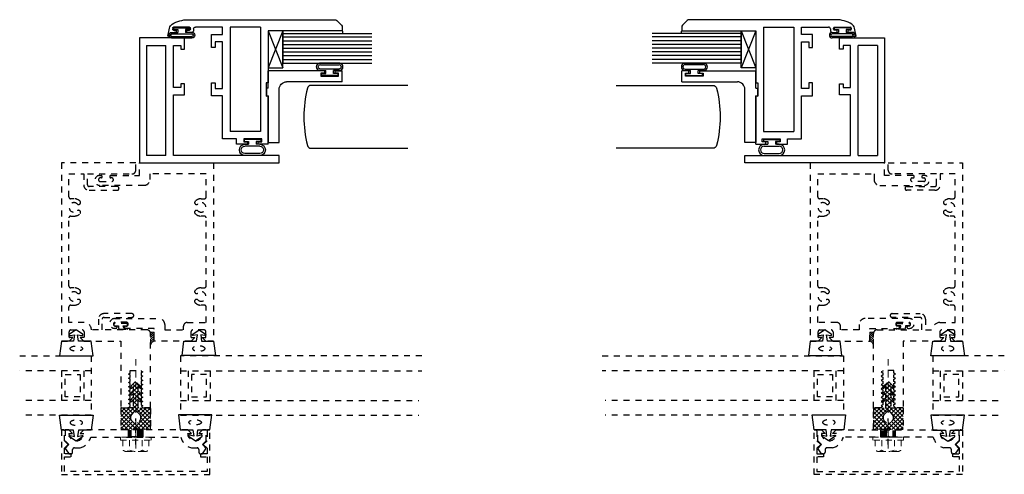
# Model space of a CAD drawing. Units: inches. Extents: x -31 to 104, y 0 to 72.
# Drawn here: x 88 to 104, y 10 to 17 of the extents above; entities that cross this region are included whole.
import ezdxf

# ---------------------------------------------------------------- set-up
doc = ezdxf.new("R2010")
doc.units = ezdxf.units.IN
doc.header["$LTSCALE"] = 0.3
doc.header["$MEASUREMENT"] = 0
doc.linetypes.add('CENTER', pattern=[0.4, 0.25, -0.05, 0.05, -0.05])
doc.linetypes.add('HIDDEN2', pattern=[0.1875, 0.125, -0.0625])
doc.layers.get('0').update_dxf_attribs({"linetype": 'CONTINUOUS'})
for name, color, linetype in [('63IO_SS3$0$BLIND_BOTTOM', 1, 'CONTINUOUS'), ('B630127a$0$GLASS', 86, 'CONTINUOUS'), ('B630127a$0$HARD_SEAL', 7, 'CONTINUOUS'), ('B630127a$0$SEAL', 7, 'CONTINUOUS'), ('B630127a$0$SETTING_BLOCK', 86, 'CONTINUOUS'), ('COND-BLDG', 251, 'HIDDEN2'), ('DIES', 251, 'HIDDEN2'), ('DIMENSION', 7, 'CONTINUOUS'), ('E640019$0$EXT_FRAME', 5, 'CONTINUOUS'), ('E640084$0$EXT_SASH', 6, 'CONTINUOUS'), ('E640090$0$EXT_BEAD', 1, 'CONTINUOUS'), ('GASK', 251, 'HIDDEN2'), ('GASKET', 2, 'CONTINUOUS'), ('HATCH', 251, 'HIDDEN2'), ('OBJECT', 251, 'HIDDEN2')]:
    doc.layers.add(name, color=color, linetype=linetype)
for name, color, linetype, lineweight in [('CENTER', 251, 'CENTER', 25), ('DIMS', 7, 'CONTINUOUS', 0), ('FASTENER', 251, 'HIDDEN2', 13), ('FASTENERS', 251, 'HIDDEN2', 13), ('SEALANT', 5, 'CONTINUOUS', 13)]:
    doc.layers.add(name, color=color, linetype=linetype, lineweight=lineweight)

# ---------------------------------------------------------------- blocks, each defined once
blk = doc.blocks.new('*U14')
at = {"color": 0, "linetype": 'ByBlock', "lineweight": -2}
for p, q in [((-0.05, 0.217), (-0.216, 0.217)), ((0, 0.26), (-0.05, 0.26)), ((-0.05, 0.26), (-0.05, -0.26)), ((0, -0.26), (0, 0.26)), ((-0.24, 0.162), (-0.24, -0.162)), ((-0.05, 0.108), (-0.216, 0.108)), ((-0.05, -0.108), (-0.216, -0.108)), ((-0.05, -0.217), (-0.216, -0.217)), ((-0.05, -0.26), (0, -0.26))]:
    blk.add_line(p, q, dxfattribs=at)
for centre, radius, start, end in [((-0.166, 0.162), 0.0736, 132.6176, 227.3824), ((0.019, 0), 0.259, 155.2515, 204.7485), ((-0.166, -0.162), 0.0736, 132.6176, 227.3824)]:
    blk.add_arc(centre, radius, start, end, dxfattribs=at)
at = {"layer": 'CENTER'}
blk.add_line((-0.125, 0), (0.315, 0), dxfattribs=at)
blk = doc.blocks.new('B630127a$0$GLASS_08')
at = {"layer": 'B630127a$0$GLASS'}
for p, q in [((0, 0), (0, 1.5)), ((0.063, 0), (0.063, 1.5)), ((0.126, 0), (0.126, 1.5)), ((0.189, 0), (0.189, 1.5)), ((0.252, 0), (0.252, 1.5)), ((0.315, 0), (0.315, 1.5)), ((0.378, 0), (0.378, 1.5)), ((0.441, 0), (0.441, 1.5)), ((0.5, 0), (0.5, 1.5)), ((0.063, 0), (0, 0)), ((0.126, 0), (0.063, 0)), ((0.189, 0), (0.126, 0)), ((0.252, 0), (0.189, 0)), ((0.315, 0), (0.252, 0)), ((0.378, 0), (0.315, 0)), ((0.441, 0), (0.378, 0)), ((0.5, 0), (0.441, 0))]:
    blk.add_line(p, q, dxfattribs=at)
blk = doc.blocks.new('B630127a$0$SB_10_4')
at = {"layer": 'B630127a$0$SETTING_BLOCK'}
for p, q in [((0, 0.25), (0.625, 0)), ((0, 0), (0.625, 0.25)), ((0.625, 0.25), (0, 0.25)), ((0, 0.25), (0, 0)), ((0.625, 0), (0.625, 0.25)), ((0, 0), (0.625, 0))]:
    blk.add_line(p, q, dxfattribs=at)
blk = doc.blocks.new('960681')
at = {"layer": 'B630127a$0$SEAL'}
for p, q in [((36.952, -65.111), (36.952, -65.221)), ((37.077, -65.111), (37.077, -65.456)), ((37.077, -65.111), (37.077, -65.456)), ((36.872, -65.143), (36.872, -65.423)), ((36.872, -65.143), (36.902, -65.143)), ((36.872, -65.143), (36.872, -65.423)), ((36.902, -65.143), (36.902, -65.221)), ((36.902, -65.143), (36.902, -65.221)), ((36.902, -65.221), (36.952, -65.221)), ((36.902, -65.221), (36.952, -65.221)), ((36.872, -65.423), (36.902, -65.423)), ((36.902, -65.423), (36.902, -65.346)), ((36.902, -65.346), (36.952, -65.346)), ((36.902, -65.423), (36.902, -65.346)), ((36.902, -65.346), (36.952, -65.346)), ((36.952, -65.456), (36.952, -65.346)), ((36.952, -65.456), (36.952, -65.346))]:
    blk.add_line(p, q, dxfattribs=at)
for centre, start, end in [((37.015, -65.13), 16.7015, 163.2985), ((37.015, -65.13), 16.7015, 163.2985), ((37.015, -65.437), 196.7015, 343.2985), ((37.015, -65.437), 196.7015, 343.2985)]:
    blk.add_arc(centre, 0.0653, start, end, dxfattribs=at)
at = {"layer": 'DIMENSION'}
for p, q in [((36.977, -65.13), (36.977, -65.437)), ((37.052, -65.437), (37.052, -65.13))]:
    blk.add_line(p, q, dxfattribs=at)
for centre, start, end in [((37.015, -65.127), 356.3048, 183.6952), ((37.015, -65.439), 176.3048, 3.6952)]:
    blk.add_arc(centre, 0.0376, start, end, dxfattribs=at)
blk = doc.blocks.new('960681-.188')
at = {"layer": 'B630127a$0$SEAL'}
for p, q in [((29.016, -66.673), (29.016, -66.924)), ((29.016, -66.673), (29.016, -66.924)), ((29.048, -66.673), (29.048, -66.924)), ((29.172, -66.673), (29.172, -66.924)), ((29.204, -66.673), (29.204, -66.736)), ((29.254, -66.736), (29.204, -66.736)), ((29.254, -66.736), (29.204, -66.736)), ((29.254, -66.658), (29.254, -66.736)), ((29.284, -66.658), (29.254, -66.658)), ((29.254, -66.658), (29.254, -66.736)), ((29.284, -66.658), (29.284, -66.938)), ((29.284, -66.658), (29.284, -66.938)), ((29.204, -66.924), (29.204, -66.861)), ((29.254, -66.861), (29.204, -66.861)), ((29.204, -66.924), (29.204, -66.861)), ((29.254, -66.861), (29.204, -66.861)), ((29.254, -66.938), (29.254, -66.861)), ((29.254, -66.938), (29.254, -66.861)), ((29.284, -66.938), (29.254, -66.938))]:
    blk.add_line(p, q, dxfattribs=at)
at = {"layer": 'DIMENSION'}
for centre, radius, start, end in [((29.11, -66.673), 0.0939, 0, 180), ((29.11, -66.673), 0.0619, 0, 180), ((29.11, -66.924), 0.0939, 180, 0), ((29.11, -66.924), 0.0619, 180, 0)]:
    blk.add_arc(centre, radius, start, end, dxfattribs=at)
blk = doc.blocks.new('B630127a$0$Bulb_Pan')
at = {"layer": 'B630127a$0$SEAL'}
for p, q in [((0.09, 0.1725), (0.09, 0.0625)), ((0.115, 0.1725), (0.115, -0.1725)), ((0.158, 0.1725), (0.158, -0.1725)), ((0.183, 0.1725), (0.183, -0.1725)), ((0.01, 0.14), (0.04, 0.14)), ((0.01, 0.14), (0.01, -0.14)), ((0.04, 0.14), (0.04, 0.0625)), ((0.04, 0.0625), (0.09, 0.0625)), ((0.01, -0.14), (0.04, -0.14)), ((0.04, -0.14), (0.04, -0.0625)), ((0.04, -0.0625), (0.09, -0.0625)), ((0.09, -0.1725), (0.09, -0.0625))]:
    blk.add_line(p, q, dxfattribs=at)
for centre, radius, start, end in [((0.1365, 0.1725), 0.0465, 0, 180), ((0.1365, 0.1725), 0.0215, 0, 180), ((0.1365, -0.1725), 0.0465, 180, 0), ((0.1365, -0.1725), 0.0215, 180, 0)]:
    blk.add_arc(centre, radius, start, end, dxfattribs=at)
blk = doc.blocks.new('E640084')
at = {"layer": 'E640084$0$EXT_SASH'}
for p, q in [((0.028, 3.053), (0.028, 1.803)), ((0.093, 3.053), (0.028, 3.053)), ((0.203, 2.959), (0.122, 3.041)), ((0.215, 0.457), (0.215, 2.931)), ((-1.884, 1.803), (-1.065, 1.803)), ((-1.884, 1.803), (-1.884, 1.638)), ((-1.844, 1.638), (-1.844, 1.698)), ((-1.844, 1.698), (-1.794, 1.698)), ((-1.794, 1.698), (-1.794, 1.398)), ((-1.669, 1.678), (-1.669, 1.163)), ((0.09, 1.678), (-1.669, 1.678)), ((-1.073, 1.772), (-1.065, 1.803)), ((-0.847, 1.772), (-1.073, 1.772)), ((0.028, 1.803), (-0.847, 1.803)), ((-0.847, 1.803), (-0.847, 1.772)), ((0.09, 1.678), (0.09, 1.163)), ((-1.884, 1.638), (-1.844, 1.638)), ((-1.844, 1.458), (-1.884, 1.458)), ((-1.884, 1.458), (-1.884, 1.273)), ((-1.844, 1.398), (-1.844, 1.458)), ((-1.794, 1.398), (-1.844, 1.398)), ((-1.884, 1.273), (-1.794, 1.273)), ((-1.794, 1.273), (-1.794, 1.037)), ((0.09, 1.163), (-1.669, 1.163)), ((-1.794, 1.037), (-1.07, 1.037)), ((-1.07, 1.037), (-1.07, 0.85)), ((-0.945, 1.037), (-0.158, 1.037)), ((-0.945, 0.912), (-0.945, 1.037)), ((-0.158, 1.037), (-0.158, 0.912)), ((-0.033, 1.037), (0.09, 1.037)), ((-0.033, 0.85), (-0.033, 1.037)), ((0.09, 1.037), (0.09, 0.581)), ((-1.07, 0.85), (-0.847, 0.85)), ((-0.847, 0.912), (-0.945, 0.912)), ((-0.847, 0.85), (-0.847, 0.912)), ((-0.256, 0.912), (-0.256, 0.85)), ((-0.158, 0.912), (-0.256, 0.912)), ((-0.256, 0.85), (-0.033, 0.85)), ((0, 0.517), (0, 0.439)), ((0.058, 0.549), (0.032, 0.549)), ((0.055, 0.499), (0.072, 0.499)), ((0, 0.439), (0.04, 0.439)), ((0.04, 0.439), (0.04, 0.484)), ((0.087, 0.484), (0.087, 0.214)), ((-0.061, 0.168), (-0.04, 0.172)), ((-0.061, 0.168), (-0.061, 0.117)), ((0, 0.259), (0, 0.221)), ((0.04, 0.259), (0, 0.259)), ((0.04, 0.214), (0.04, 0.259)), ((0.072, 0.199), (0.055, 0.199)), ((-0.061, 0.117), (0.073, 0.144))]:
    blk.add_line(p, q, dxfattribs=at)
for centre, radius, start, end in [((0.093, 3.013), 0.04, 45, 90), ((0.175, 2.931), 0.04, 360, 45), ((0.032, 0.517), 0.032, 90, 180), ((0.055, 0.484), 0.015, 90, 180), ((0.058, 0.581), 0.032, 270, 360), ((0.072, 0.484), 0.015, 0, 90), ((-0.285, 0.457), 0.5, 327.5959, 360), ((-0.05, 0.221), 0.05, 281.5869, 360), ((0.055, 0.214), 0.015, 180, 270), ((0.072, 0.214), 0.015, 270, 360), ((0.053, 0.242), 0.1, 281.5869, 327.5959)]:
    blk.add_arc(centre, radius, start, end, dxfattribs=at)
blk = doc.blocks.new('B640084')
blk.add_blockref('E640084', (0, 0))
blk = doc.blocks.new('E640090')
at = {"layer": 'E640090$0$EXT_BEAD'}
for p, q in [((1.039, 1.25), (1.226, 1.25)), ((1.039, 1.25), (1.039, 0.312)), ((1.136, 0.888), (1.136, 1.188)), ((1.136, 1.188), (1.186, 1.188)), ((1.186, 1.188), (1.186, 1.128)), ((1.226, 1.128), (1.226, 1.25)), ((1.186, 1.128), (1.226, 1.128)), ((1.186, 0.888), (1.136, 0.888)), ((1.186, 0.948), (1.186, 0.888)), ((1.226, 0.948), (1.186, 0.948)), ((1.226, 0.948), (1.226, 0)), ((0.018, 0), (0.018, 0.187)), ((0.018, 0.187), (0.914, 0.187)), ((0.805, 0), (0.018, 0)), ((0.805, 0), (0.799, -0.026)), ((0.93, 0), (1.226, 0)), ((0.93, 0), (0.93, -0.026)), ((0.93, -0.026), (0.799, -0.026))]:
    blk.add_line(p, q, dxfattribs=at)
blk.add_arc((0.914, 0.312), 0.125, 270, 0, dxfattribs=at)
blk = doc.blocks.new('B640090')
blk.add_blockref('E640090', (0, 0))
blk = doc.blocks.new('E640019')
at = {"layer": 'E640019$0$EXT_FRAME'}
for p, q in [((1.979, 2.351), (1.979, 0.572)), ((0.125, 0.697), (0.187, 0.697)), ((0.125, 0.572), (0.125, 0.697)), ((0.187, 0.697), (0.187, 0.759)), ((0.959, 0.759), (0.772, 0.759)), ((0.772, 0.759), (0.772, 0.697)), ((0.772, 0.697), (0.834, 0.697)), ((0.834, 0.697), (0.834, 0.572)), ((0.959, 0.572), (0.959, 0.759)), ((0.834, 0.572), (0.125, 0.572)), ((1.979, 0.572), (0.959, 0.572)), ((1.979, 0.447), (0.125, 0.447)), ((0.125, 0.12), (0.125, 0.447)), ((1.979, 0.447), (1.979, 0.12)), ((0.125, 0.12), (1.979, 0.12))]:
    blk.add_line(p, q, dxfattribs=at)
blk.add_lwpolyline([(0.187, 0.759), (0, 0.759), (0, 0), (2.104, 0), (2.104, 2.351), (1.979, 2.351)], dxfattribs=at)

msp = doc.modelspace()

# ---------------------------------------------------------------- hatches: boundary and pattern name
at = {"layer": 'HATCH'}
h = msp.add_hatch(dxfattribs=at)
h.set_pattern_fill('ANSI37', color=256, scale=0.4, angle=90, style=0)
h.set_pattern_definition([(135, (120.693207, -5.76624), (-0.03535534, -0.03535534), []), (225, (120.693207, -5.76624), (0.03535534, -0.03535534), [])])
h.paths.add_polyline_path([(89.526, 10.799), (89.526, 10.434), (89.745, 10.434), (89.776, 10.466), (89.807, 10.434), (90.026, 10.434), (90.026, 10.799), (89.815, 10.799), (89.816, 10.928), (89.848, 10.907, 1), (89.864, 10.932), (89.816, 10.975), (89.816, 11.034), (89.851, 11.017, 0.907989), (89.864, 11.043), (89.816, 11.087), (89.816, 11.148), (89.851, 11.131, 0.907989), (89.864, 11.158), (89.773, 11.24), (89.689, 11.158, 0.969124), (89.704, 11.132), (89.735, 11.15), (89.735, 11.089), (89.689, 11.043, 0.969124), (89.704, 11.017), (89.735, 11.036), (89.735, 10.978), (89.689, 10.932, 1), (89.704, 10.907), (89.735, 10.928), (89.735, 10.799)])
h.paths.add_polyline_path([(89.698, 10.675), (89.761, 10.744, -0.628871), (89.791, 10.744), (89.854, 10.675, -0.119326), (89.864, 10.634, -1), (89.688, 10.634, -0.119326)], flags=16)
h = msp.add_hatch(dxfattribs=at)
h.set_pattern_fill('ANSI37', color=256, scale=0.4, angle=90, style=0)
h.set_pattern_definition([(45, (71.52686, -5.76624), (0.03535534, -0.03535534), []), (315, (71.52686, -5.76624), (-0.03535534, -0.03535534), [])])
h.paths.add_polyline_path([(102.694, 10.799), (102.694, 10.434), (102.475, 10.434), (102.444, 10.466), (102.413, 10.434), (102.194, 10.434), (102.194, 10.799), (102.405, 10.799), (102.404, 10.928), (102.372, 10.907, -1), (102.356, 10.932), (102.404, 10.975), (102.404, 11.034), (102.369, 11.017, -0.907989), (102.356, 11.043), (102.404, 11.087), (102.404, 11.148), (102.369, 11.131, -0.907989), (102.356, 11.158), (102.447, 11.24), (102.531, 11.158, -0.969124), (102.516, 11.132), (102.485, 11.15), (102.485, 11.089), (102.531, 11.043, -0.969124), (102.516, 11.017), (102.485, 11.036), (102.485, 10.978), (102.531, 10.932, -1), (102.516, 10.907), (102.485, 10.928), (102.485, 10.799)])
h.paths.add_polyline_path([(102.522, 10.675), (102.459, 10.744, 0.628871), (102.429, 10.744), (102.366, 10.675, 0.119326), (102.356, 10.634, 1), (102.532, 10.634, 0.119326)], flags=16)
at = {"layer": 'SEALANT', "linetype": 'HIDDEN2'}
h = msp.add_hatch(dxfattribs=at)
h.set_pattern_fill('ANSI31', color=251, scale=0.2, style=0)
h.set_pattern_definition([(45, (121.13776, -54.274488), (-0.0176776695, 0.0176776695), [])])
edge = h.paths.add_edge_path()
edge.add_line((90.026, 11.856), (90.026, 12.074))
edge.add_line((90.026, 12.074), (90.087, 12.074))
edge.add_line((90.087, 12.074), (90.087, 11.924))
edge.add_arc((90.112, 11.84), 0.0878, 106.3833, 169.3321)
h = msp.add_hatch(dxfattribs=at)
h.set_pattern_fill('ANSI31', color=251, scale=0.2, style=0)
h.set_pattern_definition([(135, (71.082305, -54.274488), (0.0176776695, 0.0176776695), [])])
edge = h.paths.add_edge_path()
edge.add_line((102.194, 11.856), (102.194, 12.074))
edge.add_line((102.194, 12.074), (102.133, 12.074))
edge.add_line((102.133, 12.074), (102.133, 11.924))
edge.add_arc((102.108, 11.84), 0.0878, 10.6679, 73.6167, ccw=False)

# ---------------------------------------------------------------- linework, layer by layer
at = {"layer": '63IO_SS3$0$BLIND_BOTTOM'}
for points in [[(94.355, 16.23), (92.727, 16.23, 0.344132), (92.667, 16.183, 0.12314), (92.667, 15.217, 0.344132), (92.727, 15.17), (94.355, 15.17)], [(97.865, 16.23), (99.493, 16.23, -0.344132), (99.553, 16.183, -0.12314), (99.553, 15.217, -0.344132), (99.493, 15.17), (97.865, 15.17)]]:
    msp.add_lwpolyline(points, format="xyb", dxfattribs=at)
at = {"layer": 'B630127a$0$HARD_SEAL'}
for centre, start, end in [((92.283, 17.126), 132.2875, 226.4878), ((93.232, 17.126), 313.5122, 47.7125), ((98.988, 17.126), 132.2875, 226.4878), ((99.937, 17.126), 313.5122, 47.7125)]:
    msp.add_arc(centre, 0.0307, start, end, dxfattribs=at)
at = {"layer": 'COND-BLDG'}
for p, q in [((89.025, 11.423), (87.823, 11.423)), ((90.532, 11.423), (94.593, 11.423)), ((101.688, 11.423), (97.627, 11.423)), ((103.195, 11.423), (104.397, 11.423)), ((89.025, 10.923), (87.873, 10.923)), ((90.532, 10.923), (94.543, 10.923)), ((101.688, 10.923), (97.677, 10.923)), ((103.195, 10.923), (104.347, 10.923))]:
    msp.add_line(p, q, dxfattribs=at)
for points in [[(87.823, 11.673), (89.025, 11.673), (89.025, 10.673), (87.873, 10.673)], [(94.593, 11.673), (90.532, 11.673), (90.532, 10.673), (94.543, 10.673)], [(97.627, 11.673), (101.688, 11.673), (101.688, 10.673), (97.677, 10.673)], [(104.397, 11.673), (103.195, 11.673), (103.195, 10.673), (104.347, 10.673)], [(88.526, 11.423), (88.526, 10.923)], [(88.841, 11.361), (88.841, 10.986), (88.589, 10.986), (88.589, 11.361), (88.841, 11.361)], [(88.9, 11.423), (88.9, 10.923)], [(90.657, 11.423), (90.657, 10.923)], [(90.716, 11.361), (90.716, 10.986), (90.968, 10.986), (90.968, 11.361), (90.716, 11.361)], [(91.031, 11.423), (91.031, 10.923)], [(101.189, 11.423), (101.189, 10.923)], [(101.504, 11.361), (101.504, 10.986), (101.252, 10.986), (101.252, 11.361), (101.504, 11.361)], [(101.563, 11.423), (101.563, 10.923)], [(103.32, 11.423), (103.32, 10.923)], [(103.379, 11.361), (103.379, 10.986), (103.631, 10.986), (103.631, 11.361), (103.379, 11.361)], [(103.694, 11.423), (103.694, 10.923)]]:
    msp.add_lwpolyline(points, dxfattribs=at)
at = {"layer": 'DIES'}
for points in [[(88.901, 11.986), (88.843, 11.986), (88.905, 11.924), (89.526, 11.924), (89.526, 10.799), (89.656, 10.799), (89.682, 10.825), (89.682, 10.855), (89.656, 10.87), (89.682, 10.885), (89.682, 10.926), (89.656, 10.941), (89.682, 10.956), (89.682, 10.997), (89.656, 11.012), (89.682, 11.027), (89.682, 11.068), (89.656, 11.083), (89.682, 11.098), (89.682, 11.139), (89.656, 11.154), (89.682, 11.169), (89.682, 11.21), (89.656, 11.225), (89.682, 11.24), (89.682, 11.281), (89.656, 11.296), (89.682, 11.311), (89.682, 11.352), (89.656, 11.367), (89.682, 11.382), (89.682, 11.429), (89.87, 11.429), (89.87, 11.418), (89.896, 11.403), (89.87, 11.388), (89.87, 11.347), (89.896, 11.332), (89.87, 11.317), (89.87, 11.276), (89.896, 11.261), (89.87, 11.246), (89.87, 11.205), (89.896, 11.19), (89.87, 11.175), (89.87, 11.134), (89.896, 11.119), (89.87, 11.104), (89.87, 11.063), (89.896, 11.048), (89.87, 11.033), (89.87, 10.992), (89.896, 10.977), (89.87, 10.962), (89.87, 10.921), (89.896, 10.906), (89.87, 10.891), (89.87, 10.85), (89.896, 10.835), (89.874, 10.822), (89.896, 10.799), (90.026, 10.799), (90.026, 12.049, 0.414214), (89.964, 12.112), (89.212, 12.112), (89.212, 12.293, -0.414214), (89.242, 12.323), (89.712, 12.323, 1), (89.712, 12.385), (89.24, 12.385, 0.414214), (89.15, 12.295), (89.15, 12.112), (89.031, 12.112, 0.413042), (88.906, 12.236), (88.651, 12.236), (88.651, 12.497, -0.414214), (88.681, 12.527), (88.736, 12.527, 0.195965), (88.839, 12.569, 0.955256), (88.793, 12.617, -2.375251), (88.793, 12.732, 0.955213), (88.839, 12.779, 0.195961), (88.736, 12.821), (88.681, 12.821, -0.414214), (88.651, 12.851), (88.651, 13.997, -0.414214), (88.681, 14.027), (88.736, 14.027, 0.195965), (88.839, 14.069, 0.955256), (88.793, 14.117, -2.375251), (88.793, 14.232, 0.955213), (88.839, 14.279, 0.195961), (88.736, 14.321), (88.681, 14.321, -0.414214), (88.651, 14.351), (88.651, 14.737), (88.901, 14.737), (88.901, 14.553, 0.414214), (88.991, 14.463), (89.463, 14.463, 1), (89.463, 14.526), (88.993, 14.526, -0.414214), (88.963, 14.556), (88.963, 14.737), (89.713, 14.737, 0.414214), (89.776, 14.799), (89.776, 14.924), (88.526, 14.924), (88.526, 11.924), (88.657, 11.924), (88.719, 11.986), (88.659, 11.986, -0.414214), (88.654, 11.991), (88.654, 12.08, -0.414214), (88.686, 12.111), (88.875, 12.111, -0.414214), (88.906, 12.08), (88.906, 11.991, -0.414214)], [(89.176, 14.61), (89.374, 14.61, 0.851633), (89.374, 14.672), (89.358, 14.672, -1), (89.358, 14.712), (89.838, 14.712), (89.838, 14.924), (91.088, 14.924), (91.088, 11.924), (90.957, 11.924), (90.895, 11.986), (90.953, 11.986, 0.414214), (90.958, 11.991), (90.958, 12.08, 0.414214), (90.927, 12.111), (90.737, 12.111, 0.414214), (90.706, 12.08), (90.706, 11.991, 0.414214), (90.711, 11.986), (90.771, 11.986), (90.709, 11.924), (90.088, 11.924), (90.088, 12.137), (89.608, 12.137, -1), (89.608, 12.177), (89.624, 12.177, 0.851633), (89.624, 12.239), (89.426, 12.239, 0.851633), (89.426, 12.177), (89.442, 12.177, -1), (89.442, 12.137), (89.416, 12.137, -0.941572), (89.416, 12.303), (90.165, 12.303, -0.414214), (90.265, 12.203), (90.265, 12.112), (90.581, 12.112), (90.581, 12.174, -0.414214), (90.643, 12.236), (90.963, 12.236), (90.963, 12.497, 0.414214), (90.933, 12.527), (90.878, 12.527, -0.195965), (90.776, 12.569, -0.955256), (90.822, 12.617, 2.375251), (90.822, 12.732, -0.955213), (90.776, 12.779, -0.195961), (90.878, 12.821), (90.933, 12.821, 0.414214), (90.963, 12.851), (90.963, 13.997, 0.414214), (90.933, 14.027), (90.878, 14.027, -0.195965), (90.776, 14.069, -0.955256), (90.822, 14.117, 2.375251), (90.822, 14.232, -0.955213), (90.776, 14.279, -0.195961), (90.878, 14.321), (90.933, 14.321, 0.414214), (90.963, 14.351), (90.963, 14.737), (90.016, 14.737), (90.016, 14.646, -0.414214), (89.916, 14.546), (89.166, 14.546, -0.941572), (89.166, 14.712), (89.192, 14.712, -1), (89.192, 14.672), (89.176, 14.672, 0.851633)], [(103.044, 14.61), (102.846, 14.61, -0.851633), (102.846, 14.672), (102.862, 14.672, 1), (102.862, 14.712), (102.382, 14.712), (102.382, 14.924), (101.132, 14.924), (101.132, 11.924), (101.263, 11.924), (101.325, 11.986), (101.267, 11.986, -0.414214), (101.262, 11.991), (101.262, 12.08, -0.414214), (101.293, 12.111), (101.483, 12.111, -0.414214), (101.514, 12.08), (101.514, 11.991, -0.414214), (101.509, 11.986), (101.449, 11.986), (101.511, 11.924), (102.132, 11.924), (102.132, 12.137), (102.612, 12.137, 1), (102.612, 12.177), (102.596, 12.177, -0.851633), (102.596, 12.239), (102.794, 12.239, -0.851633), (102.794, 12.177), (102.778, 12.177, 1), (102.778, 12.137), (102.804, 12.137, 0.941572), (102.804, 12.303), (102.055, 12.303, 0.414214), (101.955, 12.203), (101.955, 12.112), (101.639, 12.112), (101.639, 12.174, 0.414214), (101.577, 12.236), (101.257, 12.236), (101.257, 12.497, -0.414214), (101.287, 12.527), (101.342, 12.527, 0.195965), (101.444, 12.569, 0.955256), (101.399, 12.617, -2.375251), (101.399, 12.732, 0.955213), (101.444, 12.779, 0.195961), (101.342, 12.821), (101.287, 12.821, -0.414214), (101.257, 12.851), (101.257, 13.997, -0.414214), (101.287, 14.027), (101.342, 14.027, 0.195965), (101.444, 14.069, 0.955256), (101.399, 14.117, -2.375251), (101.399, 14.232, 0.955213), (101.444, 14.279, 0.195961), (101.342, 14.321), (101.287, 14.321, -0.414214), (101.257, 14.351), (101.257, 14.737), (102.204, 14.737), (102.204, 14.646, 0.414214), (102.304, 14.546), (103.054, 14.546, 0.941572), (103.054, 14.712), (103.028, 14.712, 1), (103.028, 14.672), (103.044, 14.672, -0.851633)], [(103.319, 11.986), (103.377, 11.986), (103.315, 11.924), (102.694, 11.924), (102.694, 10.799), (102.564, 10.799), (102.538, 10.825), (102.538, 10.855), (102.564, 10.87), (102.538, 10.885), (102.538, 10.926), (102.564, 10.941), (102.538, 10.956), (102.538, 10.997), (102.564, 11.012), (102.538, 11.027), (102.538, 11.068), (102.564, 11.083), (102.538, 11.098), (102.538, 11.139), (102.564, 11.154), (102.538, 11.169), (102.538, 11.21), (102.564, 11.225), (102.538, 11.24), (102.538, 11.281), (102.564, 11.296), (102.538, 11.311), (102.538, 11.352), (102.564, 11.367), (102.538, 11.382), (102.538, 11.429), (102.35, 11.429), (102.35, 11.418), (102.324, 11.403), (102.35, 11.388), (102.35, 11.347), (102.324, 11.332), (102.35, 11.317), (102.35, 11.276), (102.324, 11.261), (102.35, 11.246), (102.35, 11.205), (102.324, 11.19), (102.35, 11.175), (102.35, 11.134), (102.324, 11.119), (102.35, 11.104), (102.35, 11.063), (102.324, 11.048), (102.35, 11.033), (102.35, 10.992), (102.324, 10.977), (102.35, 10.962), (102.35, 10.921), (102.324, 10.906), (102.35, 10.891), (102.35, 10.85), (102.324, 10.835), (102.346, 10.822), (102.324, 10.799), (102.194, 10.799), (102.194, 12.049, -0.414214), (102.256, 12.112), (103.008, 12.112), (103.008, 12.293, 0.414214), (102.978, 12.323), (102.508, 12.323, -1), (102.508, 12.385), (102.98, 12.385, -0.414214), (103.07, 12.295), (103.07, 12.112), (103.189, 12.112, -0.413042), (103.314, 12.236), (103.569, 12.236), (103.569, 12.497, 0.414214), (103.539, 12.527), (103.484, 12.527, -0.195965), (103.381, 12.569, -0.955256), (103.427, 12.617, 2.375251), (103.427, 12.732, -0.955213), (103.381, 12.779, -0.195961), (103.484, 12.821), (103.539, 12.821, 0.414214), (103.569, 12.851), (103.569, 13.997, 0.414214), (103.539, 14.027), (103.484, 14.027, -0.195965), (103.381, 14.069, -0.955256), (103.427, 14.117, 2.375251), (103.427, 14.232, -0.955213), (103.381, 14.279, -0.195961), (103.484, 14.321), (103.539, 14.321, 0.414214), (103.569, 14.351), (103.569, 14.737), (103.319, 14.737), (103.319, 14.553, -0.414214), (103.229, 14.463), (102.757, 14.463, -1), (102.757, 14.526), (103.227, 14.526, 0.414214), (103.257, 14.556), (103.257, 14.737), (102.507, 14.737, -0.414214), (102.444, 14.799), (102.444, 14.924), (103.694, 14.924), (103.694, 11.924), (103.563, 11.924), (103.501, 11.986), (103.561, 11.986, 0.414214), (103.566, 11.991), (103.566, 12.08, 0.414214), (103.534, 12.111), (103.345, 12.111, 0.414214), (103.314, 12.08), (103.314, 11.991, 0.414214)], [(90.976, 9.729), (88.576, 9.729), (88.576, 9.973), (88.688, 9.973), (88.688, 10.023), (88.576, 10.023), (88.576, 10.117), (88.638, 10.179), (88.576, 10.241), (88.576, 10.409, 0.414214), (88.556, 10.429), (88.526, 10.429), (88.526, 9.679), (91.026, 9.679), (91.026, 10.429), (90.996, 10.429, 0.414214), (90.976, 10.409), (90.976, 10.241), (90.914, 10.179), (90.976, 10.117), (90.976, 10.023), (90.864, 10.023), (90.864, 9.973), (90.976, 9.973)], [(101.244, 9.729), (103.644, 9.729), (103.644, 9.973), (103.532, 9.973), (103.532, 10.023), (103.644, 10.023), (103.644, 10.117), (103.582, 10.179), (103.644, 10.241), (103.644, 10.409, -0.414214), (103.664, 10.429), (103.694, 10.429), (103.694, 9.679), (101.194, 9.679), (101.194, 10.429), (101.224, 10.429, -0.414214), (101.244, 10.409), (101.244, 10.241), (101.306, 10.179), (101.244, 10.117), (101.244, 10.023), (101.356, 10.023), (101.356, 9.973), (101.244, 9.973)]]:
    msp.add_lwpolyline(points, format="xyb", close=True, dxfattribs=at)
for points in [[(89.796, 10.304), (90.534, 10.304, 0.272287), (90.713, 10.125), (90.808, 10.125, -0.414214), (90.838, 10.095), (90.838, 10.053, 0.414214), (90.868, 10.023), (90.901, 10.023), (90.963, 10.116), (90.901, 10.179), (90.963, 10.241), (90.963, 10.429), (90.899, 10.429), (90.837, 10.367), (90.9, 10.367, -1), (90.65, 10.367), (90.713, 10.367), (90.651, 10.429), (88.9, 10.429), (88.838, 10.367), (88.901, 10.367, -1), (88.651, 10.367), (88.714, 10.367), (88.652, 10.429), (88.588, 10.429), (88.588, 10.241), (88.651, 10.179), (88.588, 10.116), (88.65, 10.023), (88.684, 10.023, 0.414214), (88.714, 10.053), (88.714, 10.095, -0.414214), (88.744, 10.125), (88.839, 10.125, 0.272287), (89.018, 10.304), (89.756, 10.304), (89.776, 10.324), (89.796, 10.304), (89.776, 10.324), (89.756, 10.304)], [(102.424, 10.304), (101.687, 10.304, -0.272287), (101.507, 10.125), (101.412, 10.125, 0.414214), (101.382, 10.095), (101.382, 10.053, -0.414214), (101.352, 10.023), (101.319, 10.023), (101.257, 10.116), (101.319, 10.179), (101.257, 10.241), (101.257, 10.429), (101.321, 10.429), (101.383, 10.367), (101.32, 10.367, 1), (101.57, 10.367), (101.507, 10.367), (101.569, 10.429), (103.32, 10.429), (103.382, 10.367), (103.319, 10.367, 1), (103.569, 10.367), (103.506, 10.367), (103.568, 10.429), (103.632, 10.429), (103.632, 10.241), (103.569, 10.179), (103.632, 10.116), (103.57, 10.023), (103.536, 10.023, -0.414214), (103.506, 10.053), (103.506, 10.095, 0.414214), (103.476, 10.125), (103.381, 10.125, -0.272287), (103.202, 10.304), (102.464, 10.304), (102.444, 10.324), (102.424, 10.304), (102.444, 10.324), (102.464, 10.304)]]:
    msp.add_lwpolyline(points, format="xyb", dxfattribs=at)
at = {"layer": 'FASTENERS'}
for p, q in [((89.778, 11.617), (89.778, 10.111)), ((89.778, 11.612), (89.778, 10.106)), ((102.442, 11.617), (102.442, 10.111)), ((102.442, 11.612), (102.442, 10.106))]:
    msp.add_line(p, q, dxfattribs=at)
at = {"layer": 'GASK'}
for centre, major_axis in [((88.776, 11.797), (-0.105, 0)), ((101.382, 11.797), (-0.105, 0)), ((90.776, 10.554), (0.105, 0)), ((103.444, 10.549), (0.105, 0))]:
    msp.add_ellipse(centre, major_axis=major_axis, ratio=0.415584, dxfattribs=at)
at = {"layer": 'GASK', "extrusion": (0, 0, -1)}
for centre, major_axis in [((90.838, 11.797), (0.105, 0)), ((103.444, 11.797), (0.105, 0)), ((88.776, 10.549), (-0.105, 0)), ((101.444, 10.554), (-0.105, 0))]:
    msp.add_ellipse(centre, major_axis=major_axis, ratio=0.415584, dxfattribs=at)
at = {"layer": 'GASKET'}
for points in [[(89.058, 11.674), (89.026, 11.924), (88.813, 11.924), (88.798, 12.029), (88.869, 12.017, 0.973944), (88.879, 12.039), (88.771, 12.111), (88.663, 12.039, 0.973944), (88.673, 12.017), (88.744, 12.029), (88.729, 11.924), (88.526, 11.924), (88.495, 11.674)], [(90.556, 11.679), (90.588, 11.924), (90.801, 11.924), (90.816, 12.029), (90.745, 12.017, -0.973944), (90.735, 12.039), (90.843, 12.111), (90.951, 12.039, -0.973944), (90.941, 12.017), (90.87, 12.029), (90.885, 11.924), (91.088, 11.924), (91.118, 11.679)], [(101.664, 11.679), (101.632, 11.924), (101.419, 11.924), (101.404, 12.029), (101.475, 12.017, 0.973944), (101.485, 12.039), (101.377, 12.111), (101.269, 12.039, 0.973944), (101.279, 12.017), (101.35, 12.029), (101.335, 11.924), (101.132, 11.924), (101.102, 11.679)], [(103.162, 11.674), (103.194, 11.924), (103.407, 11.924), (103.422, 12.029), (103.351, 12.017, -0.973944), (103.341, 12.039), (103.449, 12.111), (103.557, 12.039, -0.973944), (103.547, 12.017), (103.476, 12.029), (103.491, 11.924), (103.694, 11.924), (103.725, 11.674)], [(89.058, 10.674), (89.026, 10.424), (88.813, 10.424), (88.798, 10.319), (88.869, 10.332, -0.973944), (88.879, 10.309), (88.771, 10.237), (88.663, 10.309, -0.973944), (88.673, 10.332), (88.744, 10.319), (88.729, 10.424), (88.526, 10.424), (88.495, 10.674)], [(90.494, 10.679), (90.526, 10.429), (90.739, 10.429), (90.754, 10.324), (90.683, 10.337, 0.973944), (90.673, 10.314), (90.781, 10.242), (90.889, 10.314, 0.973944), (90.879, 10.337), (90.808, 10.324), (90.823, 10.429), (91.026, 10.429), (91.057, 10.679)], [(101.726, 10.679), (101.694, 10.429), (101.481, 10.429), (101.466, 10.324), (101.537, 10.337, -0.973944), (101.547, 10.314), (101.439, 10.242), (101.331, 10.314, -0.973944), (101.341, 10.337), (101.412, 10.324), (101.397, 10.429), (101.194, 10.429), (101.163, 10.679)], [(103.162, 10.674), (103.194, 10.424), (103.407, 10.424), (103.422, 10.319), (103.351, 10.332, 0.973944), (103.341, 10.309), (103.449, 10.237), (103.557, 10.309, 0.973944), (103.547, 10.332), (103.476, 10.319), (103.491, 10.424), (103.694, 10.424), (103.725, 10.674)]]:
    msp.add_lwpolyline(points, format="xyb", close=True, dxfattribs=at)
at = {"layer": 'HATCH'}
for p, q in [((90.026, 10.799), (89.901, 10.799)), ((90.026, 10.79), (90.026, 10.799)), ((90.026, 10.79), (90.026, 10.446)), ((102.194, 10.799), (102.319, 10.799)), ((102.194, 10.79), (102.194, 10.799)), ((102.194, 10.79), (102.194, 10.446)), ((89.903, 10.414), (89.653, 10.414)), ((89.903, 10.399), (89.653, 10.399)), ((89.903, 10.384), (89.653, 10.384)), ((89.903, 10.369), (89.653, 10.369)), ((89.903, 10.354), (89.653, 10.354)), ((89.903, 10.339), (89.653, 10.339)), ((89.903, 10.324), (89.653, 10.324)), ((89.763, 10.309), (89.653, 10.309)), ((89.903, 10.309), (89.793, 10.309)), ((102.317, 10.414), (102.567, 10.414)), ((102.317, 10.399), (102.567, 10.399)), ((102.317, 10.384), (102.567, 10.384)), ((102.317, 10.369), (102.567, 10.369)), ((102.317, 10.354), (102.567, 10.354)), ((102.317, 10.339), (102.567, 10.339)), ((102.317, 10.324), (102.567, 10.324)), ((102.317, 10.309), (102.427, 10.309)), ((102.457, 10.309), (102.567, 10.309))]:
    msp.add_line(p, q, dxfattribs=at)
at = {"layer": 'HATCH', "ltscale": 4}
for p, q in [((89.653, 10.304), (89.653, 10.429)), ((89.903, 10.304), (89.903, 10.429)), ((102.317, 10.304), (102.317, 10.429)), ((102.567, 10.304), (102.567, 10.429))]:
    msp.add_line(p, q, dxfattribs=at)
at = {"layer": 'HATCH'}
for points in [[(89.773, 11.24), (89.689, 11.158, 1), (89.704, 11.132), (89.735, 11.15), (89.735, 11.089), (89.689, 11.043, 1), (89.704, 11.018), (89.735, 11.036), (89.735, 10.978), (89.689, 10.932, 1), (89.704, 10.907), (89.735, 10.928), (89.735, 10.799), (89.526, 10.799), (89.526, 10.434), (89.745, 10.434), (89.776, 10.466), (89.807, 10.434), (90.026, 10.434), (90.026, 10.799), (89.815, 10.799), (89.816, 10.928), (89.848, 10.907, 1), (89.864, 10.932), (89.816, 10.975), (89.816, 11.034), (89.848, 11.018, 1), (89.864, 11.043), (89.816, 11.087), (89.816, 11.148), (89.848, 11.132, 1), (89.864, 11.158)], [(102.447, 11.24), (102.531, 11.158, -1), (102.516, 11.132), (102.485, 11.15), (102.485, 11.089), (102.531, 11.043, -1), (102.516, 11.018), (102.485, 11.036), (102.485, 10.978), (102.531, 10.932, -1), (102.516, 10.907), (102.485, 10.928), (102.485, 10.799), (102.694, 10.799), (102.694, 10.434), (102.475, 10.434), (102.444, 10.466), (102.413, 10.434), (102.194, 10.434), (102.194, 10.799), (102.405, 10.799), (102.404, 10.928), (102.372, 10.907, -1), (102.356, 10.932), (102.404, 10.975), (102.404, 11.034), (102.372, 11.018, -1), (102.356, 11.043), (102.404, 11.087), (102.404, 11.148), (102.372, 11.132, -1), (102.356, 11.158)], [(89.761, 10.744), (89.698, 10.675, 0.119326), (89.688, 10.634, 1), (89.864, 10.634, 0.119326), (89.854, 10.675), (89.791, 10.744, 0.628871)], [(102.459, 10.744), (102.522, 10.675, -0.119326), (102.532, 10.634, -1), (102.356, 10.634, -0.119326), (102.366, 10.675), (102.429, 10.744, -0.628871)]]:
    msp.add_lwpolyline(points, format="xyb", close=True, dxfattribs=at)
at = {"layer": 'OBJECT'}
for points in [[(89.419, 12.22, 0.414214), (89.409, 12.21), (89.409, 12.19, 0.414214), (89.419, 12.18), (89.484, 12.18), (89.484, 12.153, 0.414214), (89.514, 12.123), (89.632, 12.123, 1), (89.632, 12.134), (89.594, 12.134, -0.346734), (89.564, 12.175), (89.564, 12.18), (89.629, 12.18, 0.414214), (89.639, 12.19), (89.639, 12.21, 0.414214), (89.629, 12.22)], [(102.801, 12.22, -0.414214), (102.811, 12.21), (102.811, 12.19, -0.414214), (102.801, 12.18), (102.736, 12.18), (102.736, 12.153, -0.414214), (102.706, 12.123), (102.588, 12.123, -1), (102.588, 12.134), (102.626, 12.134, 0.346734), (102.656, 12.175), (102.656, 12.18), (102.591, 12.18, -0.414214), (102.581, 12.19), (102.581, 12.21, -0.414214), (102.591, 12.22)]]:
    msp.add_lwpolyline(points, format="xyb", close=True, dxfattribs=at)
at = {"layer": 'SEALANT', "color": 251, "linetype": 'HIDDEN2'}
for points in [[(90.026, 11.856), (90.026, 12.074), (90.087, 12.074), (90.087, 11.924, 0.281788)], [(102.194, 11.856), (102.194, 12.074), (102.133, 12.074), (102.133, 11.924, -0.281788)]]:
    msp.add_lwpolyline(points, format="xyb", close=True, dxfattribs=at)

# ---------------------------------------------------------------- block references
at = {"extrusion": (0, 0, -1), "xscale": -1, "zscale": -1, "rotation": 90}
msp.add_blockref('B630127a$0$SB_10_4', (-92.003, 17.149), dxfattribs=at)
at = {"xscale": -1, "rotation": 270}
msp.add_blockref('B630127a$0$GLASS_08', (92.252, 16.604), dxfattribs=at)
at = {"rotation": 90}
msp.add_blockref('B630127a$0$GLASS_08', (99.968, 16.604), dxfattribs=at)
at = {"extrusion": (0, 0, -1), "zscale": -1, "rotation": 270}
msp.add_blockref('B630127a$0$SB_10_4', (-100.217, 17.149), dxfattribs=at)
at = {"layer": 'B630127a$0$HARD_SEAL', "xscale": -1, "rotation": 90}
msp.add_blockref('B630127a$0$Bulb_Pan', (90.55, 17.211), dxfattribs=at)
at = {"layer": 'B630127a$0$HARD_SEAL', "rotation": 270}
msp.add_blockref('B630127a$0$Bulb_Pan', (101.671, 17.211), dxfattribs=at)
at = {"layer": 'DIMENSION', "xscale": -1, "rotation": 270}
for name, p in [('960681', (158.324, -20.474)), ('960681-.188', (158.538, -13.967))]:
    msp.add_blockref(name, p, dxfattribs=at)
at = {"layer": 'DIMENSION', "rotation": 90}
for name, p in [('960681', (33.896, -20.474)), ('960681-.188', (33.683, -13.967))]:
    msp.add_blockref(name, p, dxfattribs=at)
at = {"layer": 'DIMS', "xscale": -1}
for name, p, rotation in [('B640084', (90.2, 17.121), 270), ('E640019', (102.382, 17.028), 90), ('B640090', (92.003, 15.25), 270)]:
    msp.add_blockref(name, p, dxfattribs=dict(at, rotation=rotation))
at = {"layer": 'DIMS'}
for name, p, rotation in [('B640084', (102.02, 17.121), 90), ('E640019', (89.838, 17.028), 270), ('B640090', (100.217, 15.25), 90)]:
    msp.add_blockref(name, p, dxfattribs=dict(at, rotation=rotation))
at = {"layer": 'FASTENER', "rotation": 90}
msp.add_blockref('*U14', (89.778, 10.304), dxfattribs=at)
at = {"layer": 'FASTENER', "xscale": -1, "rotation": 270}
msp.add_blockref('*U14', (102.442, 10.304), dxfattribs=at)

doc.saveas('drawing.dxf')
